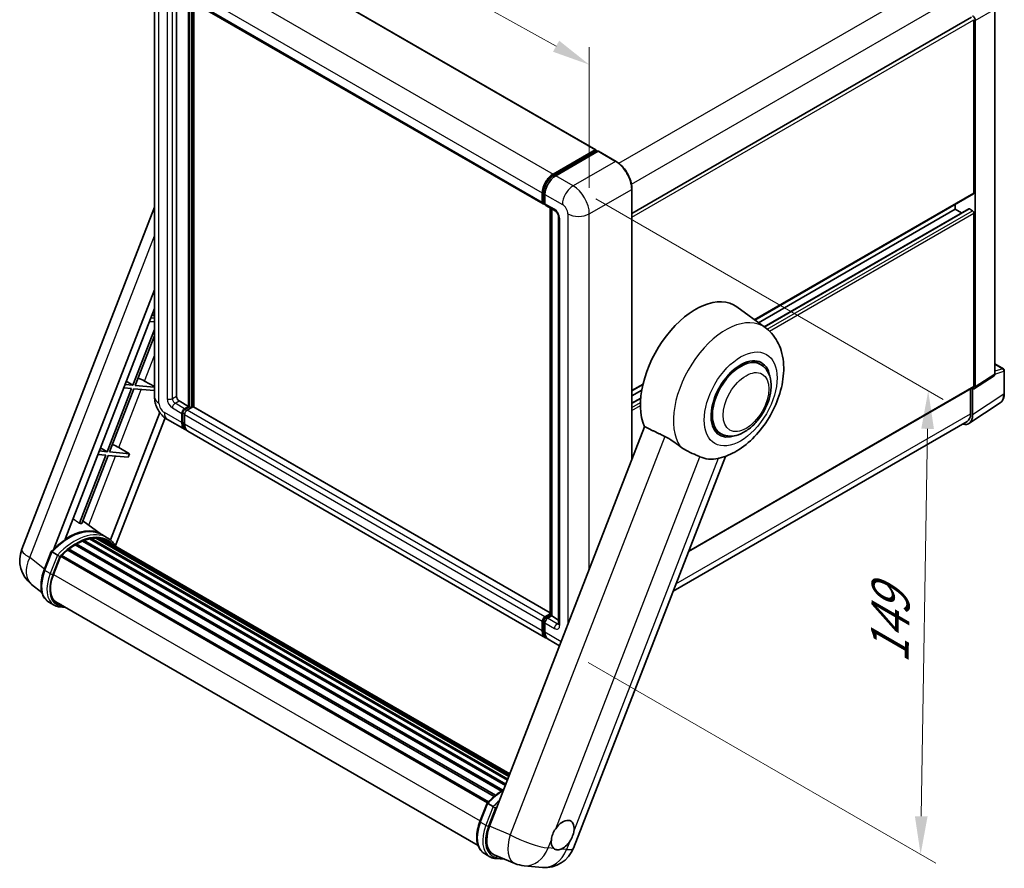
# Model space of a CAD drawing. Units: millimetres. Extents: x 0 to 7694, y 0 to 1686.
# Drawn here: x 1151 to 1540, y 273 to 608 of the extents above; entities that cross this region are included whole.
import ezdxf

# ---------------------------------------------------------------- set-up
doc = ezdxf.new("R2010")
doc.units = ezdxf.units.MM
doc.header["$LTSCALE"] = 6
doc.layers.get('Defpoints').update_dxf_attribs({"lineweight": 25})
for name, color, linetype, lineweight in [('Dimension (ISO)', 7, 'Continuous', 18), ('Visible (ISO)', 7, 'Continuous', 35), ('Visible Narrow (ISO)', 7, 'Continuous', 25)]:
    doc.layers.add(name, color=color, linetype=linetype, lineweight=lineweight)
doc.styles.add('Note Text (TK)', font='txt')
doc.dimstyles.new('Default - Method 1b (TK)', dxfattribs={"dimscale": 6, "dimtxt": 2.5, "dimasz": 2.5, "dimexe": 1, "dimexo": 1.5, "dimgap": 1, "dimtad": 1, "dimtoh": 1, "dimrnd": 1e-08, "dimdsep": 46, "dimtxsty": 'Note Text (TK)', "dimcen": 0.09, "dimdle": 5, "dimclrd": 100, "dimclre": 100, "dimclrt": 7, "dimadec": 1, "dimazin": 1, "dimtfac": 1, "dimtmove": 0, "dimatfit": 3, "dimfxl": 0, "dimtolj": 1, "dimlwd": -1, "dimlwe": -1, "dimarcsym": 0})

# ---------------------------------------------------------------- blocks, each defined once
blk = doc.blocks.new('*D27')
at = {"layer": 'Defpoints', "color": 0, "transparency": 16777216}
for p in [(1204.44, 626.54), (1375.9, 589.8), (1375.9, 531.01)]:
    blk.add_point(p, dxfattribs=at)
at = {"layer": 'Dimension (ISO)', "color": 100, "transparency": 16777216}
for p, q in [((1204.44, 636.84), (1204.44, 692.2)), ((1217.54, 678.03), (1362.8, 597.1)), ((1375.9, 541.31), (1375.9, 596.67))]:
    blk.add_line(p, q, dxfattribs=at)
for points in [[(1218.76, 680.21), (1216.32, 675.85), (1204.44, 685.33)], [(1364.01, 599.28), (1361.58, 594.92), (1375.9, 589.8)]]:
    blk.add_solid(points, dxfattribs=at)
at = {"layer": 'Dimension (ISO)', "color": 7, "transparency": 16777216, "insert": (1283.27, 656.86), "char_height": 15, "attachment_point": 4, "rotation": 330.8758, "style": 'Note Text (TK)'}
blk.add_mtext('\\A1;{\\Q-29.124;\\W0.824;\\H0.816x; \\fＭＳ Ｐゴシック|b0|i0;\\H15.0000;160}', dxfattribs=at)
blk = doc.blocks.new('*D29')
at = {"layer": 'Defpoints', "color": 0, "transparency": 16777216}
for p in [(1369.54, 542.03), (1509.54, 461.2), (1366.54, 359.25)]:
    blk.add_point(p, dxfattribs=at)
at = {"layer": 'Dimension (ISO)', "color": 100, "transparency": 16777216}
for p, q in [((1378.45, 536.89), (1515.49, 457.77)), ((1506.79, 293.42), (1509.3, 446.2)), ((1375.45, 354.1), (1512.49, 274.99))]:
    blk.add_line(p, q, dxfattribs=at)
for points in [[(1506.8, 446.24), (1511.8, 446.16), (1509.54, 461.2)], [(1504.29, 293.46), (1509.29, 293.37), (1506.54, 278.42)]]:
    blk.add_solid(points, dxfattribs=at)
at = {"layer": 'Dimension (ISO)', "color": 7, "transparency": 16777216, "insert": (1494.23, 350.66), "char_height": 15, "attachment_point": 4, "rotation": 89.0597, "style": 'Note Text (TK)'}
blk.add_mtext('\\A1;{\\Q29.060;\\W0.824;\\H0.816x; \\fＭＳ Ｐゴシック|b0|i0;\\H15.0000;149}', dxfattribs=at)

msp = doc.modelspace()

# ---------------------------------------------------------------- linework, layer by layer
at = {"layer": 'Visible (ISO)'}
for p, q in [((1237.3909, 637.7098), (1378.4587, 556.2643)), ((1204.4373, 626.5424), (1204.4373, 458.7523)), ((1213.0889, 618.3804), (1213.0889, 459.0585)), ((1216.5816, 616.3639), (1357.6494, 534.9184)), ((1217.8619, 455.0781), (1217.8619, 615.6247)), ((1218.1801, 454.8944), (1218.1801, 615.441)), ((1219.9832, 454.7404), (1219.9832, 614.4)), ((1535.7822, 467.8059), (1535.7822, 611.6858)), ((1392.7155, 531.1762), (1526.6693, 608.5145)), ((1527.5747, 539.2793), (1527.5747, 607.5588)), ((1528.105, 462.732), (1528.105, 607.2534)), ((1361.5814, 546.6278), (1378.2337, 556.242)), ((1361.659, 546.1258), (1378.6296, 555.9238)), ((1379.3474, 555.6602), (1362.642, 546.0154)), ((1378.5519, 556.0583), (1378.5519, 555.8789)), ((1378.8171, 555.9052), (1379.2944, 555.6296)), ((1386.4292, 551.6984), (1379.5349, 555.6788)), ((1392.7155, 434.2206), (1392.7155, 540.8102)), ((1357.3387, 535.6051), (1357.3387, 539.2793)), ((1357.8122, 535.7888), (1357.8122, 539.463)), ((1358.3994, 538.6669), (1358.3994, 534.9927)), ((1441.1459, 489.126), (1527.4193, 538.936)), ((1152.0756, 398.7155), (1204.4373, 533.67)), ((1358.1395, 535.155), (1358.3994, 535.005)), ((1358.71, 534.306), (1362.4224, 532.1627)), ((1360.4639, 372.7468), (1360.4639, 533.2934)), ((1361.051, 532.9544), (1361.051, 372.4078)), ((1442.5914, 488.0708), (1520.1501, 532.8494)), ((1444.8639, 486.412), (1525.5466, 532.9941)), ((1520.1501, 532.8494), (1520.1501, 534.739)), ((1522.7229, 531.3639), (1520.1501, 532.8494)), ((1527.0443, 532.237), (1525.7716, 532.9718)), ((1363.7937, 529.7875), (1363.7937, 369.3459)), ((1527.5747, 463.0389), (1527.5747, 531.3184)), ((1164.7727, 398.8328), (1204.4373, 501.0624)), ((1169.1498, 402.7656), (1204.4373, 493.714)), ((1445.2658, 486.1187), (1434.0931, 494.2742)), ((1204.4373, 489.8389), (1202.9841, 489.9687)), ((1203.4838, 491.2566), (1204.4373, 490.687)), ((1204.4373, 485.3874), (1195.9243, 463.4464)), ((1202.4538, 488.6019), (1204.4373, 488.4247)), ((1196.8428, 463.3643), (1204.4373, 482.9379)), ((1443.4374, 471.6267), (1440.9784, 473.0465)), ((1535.7822, 471.8191), (1539.1721, 469.8619)), ((1527.8203, 462.0615), (1535.4975, 467.1354)), ((1539.5471, 460.1317), (1539.5471, 469.2124)), ((1195.3939, 462.0795), (1185.7419, 437.2029)), ((1192.2715, 462.3584), (1195.3939, 462.0795)), ((1195.9243, 463.4464), (1192.8018, 463.7252)), ((1193.3015, 465.0131), (1195.9243, 463.4464)), ((1204.4373, 462.686), (1196.8428, 463.3643)), ((1200.5233, 465.0755), (1204.4373, 462.8504)), ((1392.7155, 461.1647), (1397.019, 463.6493)), ((1414.9898, 397.7843), (1527.4193, 462.6956)), ((1527.0443, 451.7063), (1527.0443, 462.1204)), ((1527.0443, 462.1204), (1527.045, 462.12)), ((1186.6605, 437.1209), (1196.3125, 461.9975)), ((1196.3125, 461.9975), (1204.25, 461.2885)), ((1204.4373, 461.7712), (1204.25, 461.2885)), ((1392.7155, 459.275), (1396.5831, 461.508)), ((1392.7155, 456.3041), (1396.1644, 458.2953)), ((1526.2489, 462.0198), (1526.2489, 452.1693)), ((1214.1496, 457.2214), (1217.8619, 455.0781)), ((1216.2709, 454.1595), (1217.8619, 455.0781)), ((1216.2709, 453.7921), (1218.1801, 454.8944)), ((1219.559, 454.8331), (1217.3316, 453.5471)), ((1218.9226, 454.4657), (1218.1801, 454.8944)), ((1360.4639, 373.6338), (1219.784, 454.8554)), ((1525.6208, 448.3538), (1537.9295, 456.4888)), ((1206.5482, 452.6142), (1187.0603, 402.387)), ((1208.5898, 450.5277), (1189.0413, 400.1443)), ((1215.2103, 448.6482), (1215.2103, 452.3224)), ((1215.5285, 448.8319), (1215.5285, 452.5061)), ((1216.2709, 451.71), (1216.2709, 448.0358)), ((1209.5586, 449.8819), (1216.4529, 445.9015)), ((1397.6975, 447.061), (1336.5598, 289.4877)), ((1524.8509, 449.0793), (1408.9231, 382.1484)), ((1358.5814, 363.8436), (1217.5136, 445.2891)), ((1427.6874, 444.3469), (1425.2284, 445.7667)), ((1183.1192, 438.7697), (1185.7419, 437.2029)), ((1190.3409, 438.8321), (1194.598, 436.4119)), ((1185.2116, 435.8361), (1174.7914, 408.9796)), ((1175.71, 408.8976), (1186.1302, 435.754)), ((1182.0891, 436.115), (1185.2116, 435.8361)), ((1185.7419, 437.2029), (1182.6195, 437.4818)), ((1186.1302, 435.754), (1194.0677, 435.0451)), ((1194.598, 436.4119), (1186.6605, 437.1209)), ((1194.598, 436.4119), (1194.0677, 435.0451)), ((1369.6299, 280.876), (1429.5685, 435.3589)), ((1183.5558, 404.5587), (1176.1297, 409.9794)), ((1185.8034, 403.2624), (1183.6821, 404.4871)), ((1173.1168, 400.4442), (1341.2525, 303.371)), ((1173.4688, 400.9231), (1341.8171, 303.7271)), ((1173.975, 400.9409), (1173.7761, 401.0557)), ((1176.0255, 401.9267), (1342.8217, 305.6268)), ((1176.4193, 402.3285), (1343.0212, 306.1409)), ((1176.9554, 402.2785), (1176.653, 402.4531)), ((1178.8147, 402.7946), (1343.6073, 307.6515)), ((1179.2803, 403.0951), (1343.7878, 308.1167)), ((1179.8329, 402.9649), (1179.4362, 403.1939)), ((1181.3391, 403.0564), (1344.1523, 309.0562)), ((1181.9646, 403.1995), (1344.3121, 309.4682)), ((1182.5201, 402.9792), (1182.0411, 403.2558)), ((1183.7725, 402.5597), (1344.4402, 309.7982)), ((1184.3909, 402.6386), (1344.5784, 310.1543)), ((1160.9389, 390.5769), (1163.7364, 397.7872)), ((1166.1347, 396.4275), (1164.0133, 397.6522)), ((1167.6572, 396.3845), (1336.0994, 299.1344)), ((1170.1866, 398.3866), (1338.4108, 301.2623)), ((1170.5182, 398.9215), (1338.9307, 301.6884)), ((1170.9822, 398.9928), (1170.8929, 399.0443)), ((1164.5653, 388.7501), (1167.342, 395.9065)), ((1167.3753, 395.9957), (1335.7542, 298.782)), ((1160.0078, 381.7113), (1155.9058, 384.8948)), ((1164.8172, 376.6922), (1162.6958, 377.9169)), ((1165.5672, 377.9912), (1332.0259, 281.8862)), ((1166.9926, 376.0183), (1169.3489, 375.8078)), ((1358.3994, 372.1016), (1360.4639, 373.2936)), ((1357.3387, 366.5903), (1357.3387, 370.2645)), ((1357.8122, 366.774), (1357.8122, 370.4482)), ((1358.3994, 369.6521), (1358.3994, 365.9779)), ((1358.477, 371.5997), (1360.4639, 372.7468)), ((1361.051, 372.4078), (1359.46, 371.4892)), ((1360.5737, 372.6834), (1360.4639, 372.7468)), ((1360.5737, 372.6834), (1361.051, 372.4078)), ((1361.051, 372.4078), (1363.7937, 370.8243)), ((1364.1599, 360.6228), (1359.642, 363.2312)), ((1332.7658, 291.3726), (1335.5634, 298.5828)), ((1335.8403, 298.4479), (1337.9616, 297.2231)), ((1334.5228, 278.7126), (1336.6441, 277.4878)), ((1338.3444, 278.26), (1346.5553, 274.8028)), ((1338.8196, 276.8139), (1342.5756, 276.4785)), ((1350.1444, 273.91), (1357.3749, 273.2642))]:
    msp.add_line(p, q, dxfattribs=at)
for centre, radius, start, end in [((1538.7971, 469.2124), 0.75, 0, 60), ((1163.263, 394.3748), 12, 158.793977, 232.185752), ((1358.4424, 285.2166), 12, 264.896091, 338.793977), ((1351.212, 285.8624), 12, 247.166358, 264.896091)]:
    msp.add_arc(centre, radius, start, end, dxfattribs=at)
for centre, major_axis, ratio, start_param, end_param in [((1527.0437, 607.8646), (0.75, -1.299), 0.5780539, 0.78600715, 2.3555855), ((1378.2337, 555.8746), (0.225, 0.3897), 0.57735027, 5.49778714, 7.06858347), ((1378.8171, 555.599), (-0.1875, 0.3248), 0.57735027, 5.49778714, 6.28318531), ((1379.3474, 555.3541), (0.1875, 0.3248), 0.57735027, 0, 0.78539816), ((1361.5814, 541.7288), (3, 5.1962), 0.57735027, 0.78539816, 2.35619449), ((1362.642, 541.1164), (-3, -5.1962), 0.57735027, 3.92699082, 5.49778714), ((1527.0443, 539.5855), (0.375, -0.6495), 0.57735027, 0, 0.78539816), ((1358.3994, 536.2174), (-0.75, -1.299), 0.57735027, 5.49778714, 7.06858347), ((1359.46, 535.6051), (-0.75, -1.299), 0.57735027, 5.49778714, 6.28318531), ((1525.7716, 532.6044), (-0.225, 0.3897), 0.57735027, 5.49778714, 6.28318531), ((1527.0443, 531.6246), (-0.375, 0.6495), 0.57735027, 3.92699082, 5.49778714), ((1417.7964, 468.2441), (15.375, 26.6303), 0.57735027, 6.22128195, 9.03082452), ((1435.5624, 457.9868), (-7.875, -13.6399), 0.57735027, 3.14159265, 6.28318531), ((1435.5624, 457.9868), (-8.25, -14.2894), 0.57735027, 2.51814983, 6.90662813), ((1435.5624, 457.9868), (-7.875, -13.6399), 0.57735027, 3.14159265, 6.28318531), ((1198.053, 465.1544), (-4.1717, 1.6885), 0.22135844, 4.17094547, 4.82262149), ((1534.7209, 468.4202), (0.7509, -1.3006), 0.5766475, 0.03486413, 0.78478918), ((1527.0437, 463.3462), (0.7509, -1.3006), 0.5766475, 5.49839613, 7.06797448), ((1527.0443, 463.3451), (0.375, -0.6495), 0.57735027, 0, 0.78539816), ((1214.1496, 458.4461), (0.75, -1.299), 0.57735027, 3.92699082, 5.49778714), ((1219.559, 454.4657), (0.225, 0.3897), 0.57735027, 0, 0.78539816), ((1216.2709, 452.9348), (0.75, 1.299), 0.57735027, 0.78539816, 2.35619449), ((1216.2709, 452.9348), (0.525, 0.9093), 0.57735027, 0.78539816, 2.35619449), ((1217.3316, 452.3224), (-0.75, -1.299), 0.57735027, 3.92699082, 5.49778714), ((1521.7378, 454.7775), (3.7546, -6.5031), 0.5766475, 5.75645056, 7.06797448), ((1521.4759, 454.925), (3.375, -5.8457), 0.57735027, 0, 0.78539816), ((1219.4529, 451.0977), (-3, -5.1962), 0.57735027, 5.49778714, 6.46089591), ((1219.4529, 451.0977), (-2.775, -4.8064), 0.57735027, 5.49778714, 6.25355893), ((1220.5136, 450.4853), (-3, -5.1962), 0.57735027, 5.49778714, 6.28318531), ((1187.8706, 438.9109), (-4.1717, 1.6885), 0.22135844, 4.17094547, 4.82262149), ((1432.7517, 459.6096), (-13.8857, -24.0508), 0.57735027, 0.0475851, 0.47601368), ((1166.0381, 385.1944), (13.034, 22.5756), 0.57735027, 0.23302457, 0.2905742), ((1170.3868, 382.6837), (12.765, 22.1096), 0.57735027, 6.26270748, 7.13715953), ((1173.5687, 380.8465), (12.165, 21.0704), 0.57735027, 0.80901314, 0.93631611), ((1173.5687, 400.467), (0.3225, 0.5586), 0.57735027, 5.96970899, 8.16745795), ((1173.5687, 380.8465), (12.165, 21.0704), 0.57735027, 0.63448022, 0.76178318), ((1176.5193, 401.8724), (0.3225, 0.5586), 0.57735027, 5.79517606, 7.99292503), ((1173.0384, 381.1527), (-12.015, -20.8106), 0.57735027, 3.70981256, 3.72614304), ((1173.5687, 380.8465), (12.165, 21.0704), 0.57735027, 0.45994729, 0.58725026), ((1179.3803, 402.639), (0.3225, 0.5586), 0.57735027, 5.62064314, 7.8183921), ((1173.0384, 381.1527), (12.015, 20.8106), 0.57735027, 0.38320674, 0.40101607), ((1173.5687, 380.8465), (12.165, 21.0704), 0.57735027, 0.28541437, 0.41271733), ((1182.0646, 402.7434), (0.3225, 0.5586), 0.57735027, 5.44611021, 7.64385918), ((1173.0384, 381.1527), (12.015, 20.8106), 0.57735027, 0.10162364, 0.19890831), ((1173.5687, 380.8465), (12.165, 21.0704), 0.57735027, 0.11088144, 0.23818441), ((1183.9605, 402.4887), (-0.1725, -0.2988), 0.57735027, 4.28545597, 4.80683403), ((1184.4908, 402.1825), (0.3225, 0.5586), 0.57735027, 5.2767591, 7.46932625), ((1183.9605, 402.4887), (-0.3225, -0.5586), 0.57735027, 2.13516645, 2.17629708), ((1173.5687, 380.8465), (12.165, 21.0704), 0.57735027, 6.22138854, 6.34498207), ((1173.0384, 381.1527), (12.165, 21.0704), 0.57735027, 6.22138854, 6.26138621), ((1186.5852, 400.9734), (0.3225, 0.5586), 0.57735027, 5.2767591, 7.28961151), ((1186.0549, 401.2795), (-0.3225, -0.5586), 0.57735027, 2.13516645, 2.17629708), ((1167.7572, 395.9284), (0.3225, 0.5586), 0.57735027, 0.03558953, 1.92985062), ((1173.5687, 380.8465), (12.165, 21.0704), 0.57735027, 0.98354607, 1.11084903), ((1170.6181, 398.4654), (0.3225, 0.5586), 0.57735027, 6.14424191, 8.34199088), ((1172.0975, 388.0773), (-6.15, -10.6521), 0.57735027, 4.97418837, 6.50449975), ((1171.5672, 388.3835), (-6, -10.3923), 0.57735027, 6.038569, 6.28318531), ((1171.5672, 388.3835), (-6.15, -10.6521), 0.57735027, 0.04312964, 0.22131444), ((1358.3994, 370.8769), (0.75, 1.299), 0.57735027, 0.78539816, 2.35619449), ((1359.46, 370.2645), (-0.75, -1.299), 0.57735027, 3.92699082, 5.49778714), ((1361.5814, 369.0397), (-3, -5.1962), 0.57735027, 5.49778714, 6.46089591), ((1362.642, 368.4274), (-3, -5.1962), 0.57735027, 5.49778714, 6.28318531), ((1365.3997, 286.0201), (3.1875, 5.5209), 0.57735027, 5.36114644, 7.72882295), ((1343.9687, 288.9122), (-6.0934, -10.4176), 0.57513686, 4.98452128, 6.35866084), ((1365.3997, 286.0201), (-3.1875, -5.5209), 0.57735027, 5.36114644, 6.15802662), ((1365.3997, 286.0201), (-3.1875, -5.5209), 0.57735027, 0.64875746, 1.44563764)]:
    msp.add_ellipse(centre, major_axis=major_axis, ratio=ratio, start_param=start_param, end_param=end_param, dxfattribs=at)
for points, knots in [([(1392.7155, 540.8102), (1392.7155, 541.5817), (1392.61, 542.4061), (1392.2029, 544.0878), (1391.9013, 544.9449), (1391.1312, 546.6135), (1390.6628, 547.4247), (1389.6028, 548.9259), (1389.0114, 549.6157), (1387.7585, 550.8091), (1387.0973, 551.3127), (1386.4292, 551.6984)], [1.57079633, 1.57079633, 1.57079633, 1.57079633, 1.88495559, 1.88495559, 2.19911486, 2.19911486, 2.51327412, 2.51327412, 2.82743339, 2.82743339, 3.14159265, 3.14159265, 3.14159265, 3.14159265]), ([(1357.8122, 539.463), (1357.8122, 539.9395), (1357.8773, 540.4456), (1358.1265, 541.4751), (1358.3107, 541.9983), (1358.7805, 543.0162), (1359.066, 543.5107), (1359.7126, 544.4265), (1360.0736, 544.8476), (1360.8406, 545.5782), (1361.2464, 545.8876), (1361.659, 546.1258)], [3.14159265, 3.14159265, 3.14159265, 3.14159265, 3.45575192, 3.45575192, 3.76991118, 3.76991118, 4.08407045, 4.08407045, 4.39822972, 4.39822972, 4.71238898, 4.71238898, 4.71238898, 4.71238898]), ([(1358.1395, 535.155), (1358.0924, 535.1822), (1358.0491, 535.2159), (1357.9742, 535.2918), (1357.9425, 535.3338), (1357.8907, 535.4213), (1357.8705, 535.4667), (1357.8397, 535.5583), (1357.8291, 535.6045), (1357.8153, 535.6968), (1357.8122, 535.7429), (1357.8122, 535.7888)], [2.35619449, 2.35619449, 2.35619449, 2.35619449, 2.513274123, 2.513274123, 2.670353756, 2.670353756, 2.827433388, 2.827433388, 2.984513021, 2.984513021, 3.141592654, 3.141592654, 3.141592654, 3.141592654]), ([(1362.4224, 532.1627), (1362.491, 532.1231), (1362.5716, 532.068), (1362.7493, 531.9224), (1362.8473, 531.8293), (1363.0472, 531.608), (1363.1489, 531.4777), (1363.34, 531.1929), (1363.4287, 531.0376), (1363.5792, 530.7238), (1363.641, 530.5653), (1363.7313, 530.2705), (1363.761, 530.1335), (1363.7888, 529.9285), (1363.7937, 529.852), (1363.7937, 529.7875)], [3.14159265, 3.14159265, 3.14159265, 3.14159265, 3.34831632, 3.34831632, 3.57177779, 3.57177779, 3.8108324, 3.8108324, 4.05880671, 4.05880671, 4.30647121, 4.30647121, 4.54413512, 4.54413512, 4.71238898, 4.71238898, 4.71238898, 4.71238898]), ([(1427.1079, 434.6326), (1429.5867, 435.2063), (1431.8897, 436.2074), (1436.5932, 439.0094), (1438.9339, 440.9367), (1443.2052, 445.3874), (1445.125, 447.9238), (1448.3676, 453.3218), (1449.6963, 456.1774), (1451.6671, 462.0581), (1452.3059, 465.083), (1452.6879, 471.1204), (1452.4426, 474.1469), (1450.7776, 479.5074), (1449.5439, 481.8858), (1446.9869, 484.7158), (1446.164, 485.463), (1445.2658, 486.1187)], [4.94494243, 4.94494243, 4.94494243, 4.94494243, 5.25189945, 5.25189945, 5.61856227, 5.61856227, 5.99136958, 5.99136958, 6.3594379, 6.3594379, 6.73109081, 6.73109081, 7.10200497, 7.10200497, 7.40779622, 7.40779622, 7.53027889, 7.53027889, 7.53027889, 7.53027889]), ([(1427.6874, 444.3469), (1428.5574, 443.8447), (1429.5309, 443.5309), (1431.6051, 443.2751), (1432.7053, 443.3664), (1435.0623, 443.9411), (1436.3095, 444.5002), (1438.8025, 446.0513), (1440.0377, 447.084), (1442.2989, 449.4647), (1443.3246, 450.812), (1445.0816, 453.6828), (1445.815, 455.2038), (1446.9307, 458.3067), (1447.3115, 459.888), (1447.6506, 462.999), (1447.6067, 464.5297), (1446.9997, 467.3211), (1446.4633, 468.6017), (1445.037, 470.4645), (1444.2907, 471.1341), (1443.4374, 471.6267)], [2.87979327, 2.87979327, 2.87979327, 2.87979327, 3.11977741, 3.11977741, 3.38401309, 3.38401309, 3.70398217, 3.70398217, 4.05583534, 4.05583534, 4.40623011, 4.40623011, 4.75335114, 4.75335114, 5.10248118, 5.10248118, 5.45548097, 5.45548097, 5.78600616, 5.78600616, 6.02138592, 6.02138592, 6.02138592, 6.02138592]), ([(1209.5586, 449.8819), (1208.8652, 450.2822), (1208.2806, 450.7406), (1207.249, 451.7232), (1206.8028, 452.2493), (1206.0179, 453.3608), (1205.6798, 453.9465), (1205.1096, 455.182), (1204.8771, 455.8315), (1204.5419, 457.2161), (1204.4373, 457.9517), (1204.4373, 458.7523)], [3.14159265, 3.14159265, 3.14159265, 3.14159265, 3.45575192, 3.45575192, 3.76991118, 3.76991118, 4.08407045, 4.08407045, 4.39822972, 4.39822972, 4.71238898, 4.71238898, 4.71238898, 4.71238898]), ([(1537.9295, 456.4888), (1538.1464, 456.6321), (1538.3446, 456.8039), (1538.6958, 457.1934), (1538.8488, 457.411), (1539.1081, 457.8809), (1539.2146, 458.1332), (1539.3831, 458.6647), (1539.4451, 458.9439), (1539.5271, 459.5233), (1539.5471, 459.8235), (1539.5471, 460.1317)], [0.03486413, 0.03486413, 0.03486413, 0.03486413, 0.184849139, 0.184849139, 0.334834148, 0.334834148, 0.484819157, 0.484819157, 0.634804167, 0.634804167, 0.784789176, 0.784789176, 0.784789176, 0.784789176]), ([(1405.61, 443.2536), (1406.6547, 442.7489), (1407.8112, 442.0542), (1409.8775, 440.635), (1410.7922, 439.9518), (1411.6579, 439.2919)], [2.581206007, 2.581206007, 2.581206007, 2.581206007, 2.84926027, 2.84926027, 3.061582618, 3.061582618, 3.061582618, 3.061582618]), ([(1419.5422, 435.2048), (1419.5288, 435.2111), (1419.5154, 435.2174), (1419.2504, 435.3421), (1418.9775, 435.4657), (1418.2653, 435.78), (1417.8074, 435.9753), (1416.2747, 436.6375), (1415.1085, 437.1531), (1413.1475, 438.2519), (1412.3857, 438.7372), (1411.6579, 439.2919)], [5.531333437, 5.531333437, 5.531333437, 5.531333437, 5.537376333, 5.537376333, 5.64999603, 5.64999603, 5.810634451, 5.810634451, 6.152235212, 6.152235212, 6.373226187, 6.373226187, 6.373226187, 6.373226187]), ([(1163.7369, 397.788), (1165.032, 399.1477), (1166.3918, 400.3697), (1169.1724, 402.4725), (1170.5931, 403.3533), (1173.4261, 404.7232), (1174.8386, 405.2124), (1177.5869, 405.7621), (1178.9233, 405.8222), (1181.4423, 405.4908), (1182.6244, 405.0978), (1183.6821, 404.4871)], [3.80031014, 3.80031014, 3.80031014, 3.80031014, 4.03508579, 4.03508579, 4.26986143, 4.26986143, 4.50463708, 4.50463708, 4.73941272, 4.73941272, 4.97418837, 4.97418837, 4.97418837, 4.97418837]), ([(1189.2296, 399.845), (1189.0979, 400.0617), (1188.9601, 400.2721), (1188.4063, 401.0573), (1187.9473, 401.5847), (1186.9395, 402.5177), (1186.3907, 402.9233), (1185.8034, 403.2624)], [1.002589852, 1.002589852, 1.002589852, 1.002589852, 1.048275672, 1.048275672, 1.178636306, 1.178636306, 1.308996939, 1.308996939, 1.308996939, 1.308996939]), ([(1163.7364, 397.7872), (1163.7375, 397.7898), (1163.7426, 397.7899), (1163.7694, 397.7823), (1163.8014, 397.7678), (1163.8914, 397.7212), (1163.9477, 397.6901), (1164.0133, 397.6522)], [0.0329013276, 0.0329013276, 0.0329013276, 0.0329013276, 0.0430502261, 0.0430502261, 0.0621538264, 0.0621538264, 0.0807455701, 0.0807455701, 0.0807455701, 0.0807455701]), ([(1167.0335, 395.8462), (1167.0327, 395.8468), (1167.0319, 395.8474), (1167.0043, 395.8682), (1166.9734, 395.8906), (1166.9046, 395.9393), (1166.8668, 395.9655), (1166.7544, 396.0418), (1166.6745, 396.0945), (1166.5113, 396.1992), (1166.4299, 396.2503), (1166.2735, 396.3459), (1166.2003, 396.3896), (1166.1347, 396.4275)], [-0.0809227639, -0.0809227639, -0.0809227639, -0.0809227639, -0.0805886357, -0.0805886357, -0.0691479127, -0.0691479127, -0.0577655589, -0.0577655589, -0.0376220805, -0.0376220805, -0.0185556094, -0.0185556094, 0, 0, 0, 0]), ([(1162.6958, 377.9169), (1162.0413, 378.2948), (1161.4754, 378.8225), (1160.5736, 380.1054), (1160.2362, 380.859), (1159.7898, 382.5249), (1159.6802, 383.4379), (1159.6802, 385.3682), (1159.7899, 386.3857), (1160.2154, 388.4647), (1160.5312, 389.5261), (1160.9389, 390.5769)], [1.83259571, 1.83259571, 1.83259571, 1.83259571, 2.0943951, 2.0943951, 2.35619449, 2.35619449, 2.61799388, 2.61799388, 2.87979327, 2.87979327, 3.14159265, 3.14159265, 3.14159265, 3.14159265]), ([(1164.8172, 376.6922), (1164.9481, 376.6166), (1165.0824, 376.5469), (1165.3572, 376.4199), (1165.4977, 376.3625), (1165.784, 376.26), (1165.9299, 376.215), (1166.2263, 376.1375), (1166.3769, 376.105), (1166.6819, 376.0523), (1166.8364, 376.0322), (1166.9926, 376.0183)], [4.450589593, 4.450589593, 4.450589593, 4.450589593, 4.50294947, 4.50294947, 4.555309348, 4.555309348, 4.607669225, 4.607669225, 4.660029103, 4.660029103, 4.71238898, 4.71238898, 4.71238898, 4.71238898]), ([(1357.8122, 370.4482), (1357.8122, 370.5399), (1357.8245, 370.6309), (1357.8678, 370.8096), (1357.8989, 370.8973), (1357.977, 371.0665), (1358.0239, 371.1479), (1358.1314, 371.3001), (1358.1918, 371.3709), (1358.325, 371.4977), (1358.3976, 371.5538), (1358.477, 371.5997)], [3.14159265, 3.14159265, 3.14159265, 3.14159265, 3.45575192, 3.45575192, 3.76991118, 3.76991118, 4.08407045, 4.08407045, 4.39822972, 4.39822972, 4.71238898, 4.71238898, 4.71238898, 4.71238898]), ([(1363.7937, 369.3459), (1363.7937, 369.2857), (1363.7894, 369.2359), (1363.7784, 369.1618), (1363.7716, 369.1375), (1363.7664, 369.1221), (1363.7655, 369.1199), (1363.7655, 369.1199)], [4.71238898, 4.71238898, 4.71238898, 4.71238898, 4.869468613, 4.869468613, 5.026548246, 5.026548246, 5.092877496, 5.092877496, 5.092877496, 5.092877496]), ([(1358.6913, 364.3607), (1358.6668, 364.3833), (1358.6429, 364.4065), (1358.484, 364.5673), (1358.3649, 364.7234), (1358.1619, 365.0664), (1358.0778, 365.2532), (1357.944, 365.6513), (1357.8943, 365.8626), (1357.8285, 366.3048), (1357.8122, 366.5357), (1357.8122, 366.774)], [2.486038708, 2.486038708, 2.486038708, 2.486038708, 2.513274123, 2.513274123, 2.670353756, 2.670353756, 2.827433388, 2.827433388, 2.984513021, 2.984513021, 3.141592654, 3.141592654, 3.141592654, 3.141592654]), ([(1335.5639, 298.5836), (1336.8589, 299.9434), (1338.2187, 301.1654), (1340.4527, 302.8548), (1341.3077, 303.4302), (1342.1661, 303.9369)], [0.658717486, 0.658717486, 0.658717486, 0.658717486, 0.893493132, 0.893493132, 1.03597039, 1.03597039, 1.03597039, 1.03597039]), ([(1335.8403, 298.4479), (1335.7747, 298.4858), (1335.7184, 298.5169), (1335.6283, 298.5635), (1335.5963, 298.5779), (1335.5695, 298.5855), (1335.5644, 298.5855), (1335.5634, 298.5828)], [-0.0807455701, -0.0807455701, -0.0807455701, -0.0807455701, -0.0621538264, -0.0621538264, -0.0430502261, -0.0430502261, -0.0329013276, -0.0329013276, -0.0329013276, -0.0329013276]), ([(1338.8604, 296.6419), (1338.8596, 296.6425), (1338.8589, 296.6431), (1338.8313, 296.6638), (1338.8004, 296.6863), (1338.7315, 296.735), (1338.6938, 296.7611), (1338.5813, 296.8375), (1338.5014, 296.8901), (1338.3382, 296.9949), (1338.2568, 297.0459), (1338.1005, 297.1416), (1338.0272, 297.1853), (1337.9616, 297.2231)], [-0.0809227639, -0.0809227639, -0.0809227639, -0.0809227639, -0.0805886357, -0.0805886357, -0.0691479127, -0.0691479127, -0.0577655589, -0.0577655589, -0.0376220805, -0.0376220805, -0.0185556094, -0.0185556094, 0, 0, 0, 0]), ([(1334.5228, 278.7126), (1333.8683, 279.0904), (1333.3023, 279.6182), (1332.4006, 280.9011), (1332.0631, 281.6546), (1331.6167, 283.3205), (1331.5072, 284.2336), (1331.5072, 286.1639), (1331.6169, 287.1813), (1332.0423, 289.2604), (1332.3581, 290.3218), (1332.7658, 291.3726)], [4.97418837, 4.97418837, 4.97418837, 4.97418837, 5.23598776, 5.23598776, 5.49778714, 5.49778714, 5.75958653, 5.75958653, 6.02138592, 6.02138592, 6.28318531, 6.28318531, 6.28318531, 6.28318531]), ([(1360.9339, 284.1508), (1360.9399, 284.2042), (1360.9464, 284.2578), (1361.043, 284.9896), (1361.2323, 285.7103), (1361.7463, 287.0349), (1362.1081, 287.7349), (1362.5665, 288.4333), (1362.6006, 288.4844), (1362.6351, 288.5352)], [4.482129021, 4.482129021, 4.482129021, 4.482129021, 4.493692618, 4.493692618, 4.639067337, 4.639067337, 4.784442055, 4.784442055, 4.796005652, 4.796005652, 4.796005652, 4.796005652]), ([(1369.8655, 287.8894), (1369.8596, 287.8361), (1369.853, 287.7825), (1369.7541, 287.052), (1369.5541, 286.3376), (1369.0401, 285.0129), (1368.6889, 284.3067), (1368.2329, 283.607), (1368.1989, 283.5558), (1368.1644, 283.505)], [4.482129021, 4.482129021, 4.482129021, 4.482129021, 4.493692618, 4.493692618, 4.639067337, 4.639067337, 4.784442055, 4.784442055, 4.796005652, 4.796005652, 4.796005652, 4.796005652]), ([(1364.7857, 280.509), (1364.7425, 280.4909), (1364.6993, 280.4736), (1364.1138, 280.2497), (1363.5844, 280.1751), (1362.6942, 280.2546), (1362.2689, 280.4145), (1361.8933, 280.7242), (1361.866, 280.7478), (1361.8393, 280.7721)], [4.482129021, 4.482129021, 4.482129021, 4.482129021, 4.493692618, 4.493692618, 4.639067337, 4.639067337, 4.784442055, 4.784442055, 4.796005652, 4.796005652, 4.796005652, 4.796005652]), ([(1336.6441, 277.4878), (1336.775, 277.4122), (1336.9093, 277.3426), (1337.1841, 277.2156), (1337.3246, 277.1581), (1337.611, 277.0557), (1337.7568, 277.0107), (1338.0533, 276.9331), (1338.2038, 276.9006), (1338.5089, 276.848), (1338.6634, 276.8279), (1338.8196, 276.8139)], [1.308996939, 1.308996939, 1.308996939, 1.308996939, 1.361356817, 1.361356817, 1.413716694, 1.413716694, 1.466076572, 1.466076572, 1.518436449, 1.518436449, 1.570796327, 1.570796327, 1.570796327, 1.570796327])]:
    msp.add_open_spline(points, degree=3, knots=knots, dxfattribs=at)
for points, degree in [([(1397.6975, 447.061), (1401.6894, 445.138), (1405.61, 443.2536)], 2), ([(1427.1079, 434.6326), (1426.9988, 434.6073), (1426.887, 434.5828), (1426.7726, 434.559)], 3)]:
    msp.add_open_spline(points, degree=degree, dxfattribs=at)
msp.add_rational_spline([(1174.7914, 408.9796), (1173.5331, 409.8743), (1172.2593, 410.78)], [8.01040186691, 7.97002349757, 7.92956072891], degree=2, dxfattribs=at)
at = {"layer": 'Visible Narrow (ISO)'}
for p, q in [((1237.1659, 637.6875), (1378.2337, 556.242)), ((1220.5136, 628.0733), (1361.5814, 546.6278)), ((1387.5735, 550.9178), (1521.4759, 628.2264)), ((1206.1946, 456.3028), (1206.1946, 624.0929)), ((1209.3766, 618.5815), (1209.3766, 458.1399)), ((1211.4979, 458.1399), (1211.4979, 618.5815)), ((1216.2709, 620.7248), (1357.3387, 539.2793)), ((1392.516, 542.7487), (1526.2489, 619.9594)), ((1216.2709, 617.0506), (1357.3387, 535.6051)), ((1218.9756, 614.9817), (1218.9756, 454.4963)), ((1219.5059, 454.8025), (1219.5059, 614.6755)), ((1528.105, 607.2534), (1535.7822, 611.6858)), ((1392.7155, 529.6978), (1527.5747, 607.5588)), ((1361.8465, 546.1072), (1378.8171, 555.9052)), ((1379.3474, 555.6602), (1386.2417, 551.6798)), ((1386.2417, 551.6798), (1369.5363, 542.035)), ((1361.8465, 546.1072), (1362.335, 545.8252)), ((1369.5363, 542.035), (1362.642, 546.0154)), ((1375.9003, 531.0123), (1392.6057, 540.6571)), ((1392.6057, 540.6571), (1392.6057, 433.9375)), ((1357.9221, 535.6357), (1357.9221, 539.3099)), ((1357.9221, 539.3099), (1358.4105, 539.0279)), ((1358.3994, 538.6669), (1365.2937, 534.6865)), ((1440.9519, 489.2676), (1527.5747, 539.2793)), ((1357.9221, 535.6357), (1358.3994, 535.3601)), ((1362.1117, 532.8494), (1358.3994, 534.9927)), ((1360.5737, 372.6834), (1360.5737, 533.23)), ((1444.9803, 486.327), (1525.7716, 532.9718)), ((1446.0733, 485.4883), (1527.0443, 532.237)), ((1364.233, 368.7336), (1364.233, 529.1751)), ((1367.415, 531.0123), (1367.415, 369.0123)), ((1375.9003, 390.8818), (1375.9003, 531.0123)), ((1446.9054, 484.744), (1527.5747, 531.3184)), ((1155.2029, 395.4556), (1204.4373, 522.3498)), ((1200.5233, 465.0755), (1204.4373, 475.1634)), ((1535.7822, 471.6983), (1538.9288, 469.8816)), ((1538.9288, 469.8816), (1535.7822, 468.898)), ((1535.7822, 467.8059), (1528.105, 462.732)), ((1535.7822, 467.8032), (1539.3457, 468.9171)), ((1539.3457, 468.9171), (1539.3457, 459.8364)), ((1392.7155, 461.4183), (1397.088, 463.9428)), ((1415.1166, 398.1112), (1527.5747, 463.0389)), ((1190.3409, 438.8321), (1199.2279, 461.7371)), ((1211.4979, 458.1399), (1213.0889, 459.0585)), ((1539.3457, 459.8364), (1527.0443, 451.7063)), ((1211.4979, 454.4657), (1215.2103, 452.3224)), ((1212.5586, 456.3028), (1214.1496, 457.2214)), ((1216.2709, 454.1595), (1212.5586, 456.3028)), ((1360.4639, 373.4816), (1219.559, 454.8331)), ((1392.7155, 456.1519), (1396.1514, 458.1356)), ((1392.7155, 454.6822), (1396.0674, 456.6174)), ((1392.7155, 453.4575), (1396.0544, 455.3852)), ((1215.2103, 448.6482), (1208.316, 452.6286)), ((1216.3087, 452.0557), (1215.5285, 452.5061)), ((1217.0511, 453.3416), (1216.2709, 453.7921)), ((1357.3387, 370.2645), (1216.2709, 451.71)), ((1358.3994, 372.1016), (1217.3316, 453.5471)), ((1410.0645, 385.0903), (1526.2489, 452.1693)), ((1216.2709, 448.4032), (1215.5285, 448.8319)), ((1357.3387, 366.5903), (1216.2709, 448.0358)), ((1405.61, 443.2536), (1344.631, 286.0893)), ((1178.4804, 408.2634), (1189.0456, 435.4936)), ((1362.6351, 288.5352), (1419.5422, 435.2048)), ((1426.7726, 434.559), (1369.8655, 287.8894)), ((1161.1788, 390.3466), (1164.0133, 397.6522)), ((1166.1347, 396.4275), (1163.3001, 389.1219)), ((1161.0663, 390.9053), (1155.2029, 395.4556)), ((1164.2897, 388.7747), (1167.0335, 395.8462)), ((1163.3001, 389.1219), (1161.1788, 390.3466)), ((1164.5937, 388.8233), (1332.8788, 291.6638)), ((1168.3363, 376.3924), (1167.5897, 376.4591)), ((1357.9221, 366.6209), (1357.9221, 370.2951)), ((1357.9221, 370.2951), (1358.4371, 369.9977)), ((1358.3994, 369.6521), (1362.1117, 367.5088)), ((1358.6645, 371.5811), (1360.5737, 372.6834)), ((1358.6645, 371.5811), (1359.1796, 371.2837)), ((1363.1724, 369.3459), (1359.46, 371.4892)), ((1363.1724, 369.3459), (1363.7937, 369.7047)), ((1357.9221, 366.6209), (1358.3994, 366.3453)), ((1364.8032, 362.2807), (1358.3994, 365.9779)), ((1333.0058, 291.1423), (1335.8403, 298.4479)), ((1337.9616, 297.2231), (1335.1271, 289.9175)), ((1336.1167, 289.5703), (1338.8604, 296.6419)), ((1333.0058, 291.1423), (1335.1271, 289.9175)), ((1344.631, 286.0893), (1336.5598, 289.4877)), ((1359.6973, 280.9635), (1360.9339, 284.1508)), ((1368.1644, 283.505), (1366.9277, 280.3177)), ((1361.8393, 280.7721), (1359.6973, 280.9635)), ((1366.9277, 280.3177), (1364.7857, 280.509)), ((1341.086, 277.1057), (1339.4166, 277.2548))]:
    msp.add_line(p, q, dxfattribs=at)
for centre, major_axis, ratio, start_param, end_param in [((1386.2417, 551.3736), (0.1875, 0.3248), 0.57735027, 0, 0.78539816), ((1386.2417, 544.3314), (4.5, -7.7942), 0.57735027, 0.78539816, 2.35619449), ((1361.8465, 541.5757), (2.775, 4.8064), 0.57735027, 0.78539816, 2.35619449), ((1361.8465, 545.8011), (-0.1875, 0.3248), 0.57735027, 5.49778714, 6.28318531), ((1369.5363, 537.136), (3, 5.1962), 0.57735027, 0.78539816, 2.35619449), ((1369.5363, 534.6865), (-4.5, 7.7942), 0.57735027, 3.92699082, 5.49778714), ((1392.3405, 540.8102), (0.375, 0), 0.57735027, 5.49778714, 6.28318531), ((1358.1872, 539.463), (-0.375, 0), 0.57735027, 0, 0.78539816), ((1358.1872, 535.7888), (-0.375, 0), 0.57735027, 0, 0.78539816), ((1358.6645, 536.0643), (-0.525, -0.9093), 0.57735027, 5.49778714, 6.28318531), ((1363.1724, 533.4617), (-0.75, -1.299), 0.57735027, 5.49778714, 6.28318531), ((1362.1117, 530.3999), (-1.5, 2.5981), 0.57735027, 3.92699082, 5.49778714), ((1365.2937, 532.237), (1.5, -2.5981), 0.57735027, 0.78539816, 2.35619449), ((1365.2937, 529.7875), (-1.5, 0), 0.57735027, 0, 0.78539816), ((1371.6576, 533.4617), (6, 0), 0.57735027, 3.92699082, 5.49778714), ((1429.7531, 461.3408), (14.6353, 25.3491), 0.57735027, 6.22128195, 9.14624505), ((1538.7971, 469.2124), (0.375, 0.6495), 0.57735027, 0, 0.53459435), ((1538.7971, 469.2124), (0.2238, -0.7158), 0.72169311, 0.93474524, 2.49688001), ((1538.7971, 469.2124), (0.75, 0), 0.57735027, 5.53269373, 6.28318531), ((1210.4373, 458.7523), (-6, 0), 0.57735027, 0, 0.78539816), ((1534.0213, 462.8958), (3.7928, -6.4789), 0.57677384, 0.03138662, 0.78131167), ((1538.7971, 460.1317), (0.75, 0), 0.57735027, 5.53269373, 6.28318531), ((1208.316, 455.0781), (-1.5, 2.5981), 0.57735027, 0.78539816, 2.35619449), ((1211.4979, 456.9152), (1.5, -2.5981), 0.57735027, 3.92699082, 5.49778714), ((1210.4373, 458.7523), (-1.5, 0), 0.57735027, 0.78539816, 2.35619449), ((1212.5586, 457.5276), (-0.75, 1.299), 0.57735027, 0.78539816, 2.35619449), ((1212.5586, 455.0781), (-0.75, -1.299), 0.57735027, 3.92699082, 5.49778714), ((1212.5586, 455.0781), (-3, -5.1962), 0.57735027, 5.49778714, 6.28318531), ((1217.0664, 452.4755), (-0.525, -0.9093), 0.57735027, 4.0327783, 5.39199966), ((1170.9171, 382.3775), (12.765, 22.1096), 0.57735027, 0, 1.17781993), ((1173.0384, 381.1527), (12.765, 22.1096), 0.57735027, 0, 1.17781993), ((1173.5687, 380.8465), (12.39, 21.4601), 0.57735027, 6.08267991, 7.45079424), ((1163.263, 394.3748), (-11.1874, 4.3407), 0.21132487, 0, 0.85161555), ((1163.263, 394.3748), (-7.3572, -9.48), 0.62311053, 5.05999681, 6.28318531), ((1169.4458, 389.6082), (-6.75, -11.6913), 0.57735027, 4.97418837, 6.28318531), ((1161.6381, 390.3056), (-0.6992, 0.2713), 0.21132487, 0, 0.93888201), ((1171.5672, 388.3835), (-6.75, -11.6913), 0.57735027, 4.97418837, 6.28318531), ((1172.0975, 388.0773), (-6.375, -11.0418), 0.57735027, 4.97418837, 6.54498469), ((1163.7594, 389.0809), (0.6992, -0.2713), 0.21132487, 4.08047467, 5.65127099), ((1167.0593, 376.7653), (-0.0667, -0.747), 0.78867513, 0, 1.21991692), ((1358.1872, 370.4482), (-0.375, 0), 0.57735027, 0, 0.78539816), ((1358.6645, 370.7238), (0.525, 0.9093), 0.57735027, 0.78539816, 2.35619449), ((1358.6645, 371.2749), (-0.1875, 0.3248), 0.57735027, 5.49778714, 6.28318531), ((1363.1724, 368.1212), (-0.75, -1.299), 0.57735027, 3.92699082, 5.49778714), ((1363.1724, 370.5707), (0.75, -1.299), 0.57735027, 5.49778714, 6.11527958), ((1365.2937, 369.3459), (-1.5, 0), 0.57735027, 0, 0.78539816), ((1358.1872, 366.774), (-0.375, 0), 0.57735027, 0, 0.78539816), ((1361.8465, 368.8867), (-2.775, -4.8064), 0.57735027, 5.49778714, 6.13162893), ((1362.1117, 369.9583), (1.5, -2.5981), 0.57735027, 5.49778714, 7.06858347), ((1342.744, 283.1731), (12.765, 22.1096), 0.57735027, 0.82486382, 1.17781993), ((1344.8654, 281.9484), (-12.765, -22.1096), 0.57735027, 4.17083894, 4.31941258), ((1345.3957, 281.6422), (12.39, 21.4601), 0.57735027, 1.11998661, 1.16760893), ((1333.465, 291.1013), (-0.6992, 0.2713), 0.21132487, 0, 0.93888201), ((1341.2728, 290.4039), (-6.75, -11.6913), 0.57735027, 4.97418837, 6.28318531), ((1343.3941, 289.1792), (-6.75, -11.6913), 0.57735027, 4.97418837, 6.28318531), ((1343.9244, 288.873), (-6.375, -11.0418), 0.57735027, 4.97418837, 6.54498469), ((1335.5864, 289.8765), (0.6992, -0.2713), 0.21132487, 4.08047467, 5.65127099), ((1351.212, 285.8624), (-4.6567, -11.0596), 0.52285182, 4.90904574, 6.28318531), ((1351.212, 285.8624), (-11.1874, 4.3407), 0.21132487, 1.02614848, 2.50967834), ((1351.212, 285.8624), (-1.0675, -11.9524), 0.78867513, 0, 1.21991692), ((1358.4424, 285.2166), (-1.0675, -11.9524), 0.78867513, 0, 1.21991692), ((1358.4424, 285.2166), (11.1874, -4.3407), 0.21132487, 5.65127099, 6.28318531), ((1338.8863, 277.561), (-0.0667, -0.747), 0.78867513, 0, 1.21991692)]:
    msp.add_ellipse(centre, major_axis=major_axis, ratio=ratio, start_param=start_param, end_param=end_param, dxfattribs=at)
for centre, major_axis in [((1435.5624, 457.9868), (10.1524, 17.5845)), ((1437.6837, 456.7621), (-6.375, -11.0418))]:
    msp.add_ellipse(centre, major_axis=major_axis, ratio=0.57735027, dxfattribs=at)

# ---------------------------------------------------------------- dimensions: what is measured, and where the dimension line sits
at = {"layer": 'Dimension (ISO)', "color": 100}
for base, p1, p2, angle, text, override, picture, middle in [((1375.9003, 589.8), (1204.4373, 626.5424), (1375.9003, 531.0123), 150.875762, '{\\Q-29.124;\\W0.824;\\H0.816x; \\fＭＳ Ｐゴシック|b0|i0;\\H15.0000;160}', {"dimgap": 1, "dimtoh": 0, "dimdec": 2, "dimlfac": 0.809324, "dimtol": 0, "dimlim": 0, "dimtp": 0, "dimtm": 0, "dimtdec": 2, "dimtofl": 0, "dimatfit": 1}, '*D27', (1290.1688, 637.5651)), ((1509.5435, 461.2018), (1366.5363, 359.2508), (1369.5363, 542.035), 269.0597, '{\\Q29.060;\\W0.824;\\H0.816x; \\fＭＳ Ｐゴシック|b0|i0;\\H15.0000;149}', {"dimgap": 1, "dimtoh": 0, "dimdec": 2, "dimlfac": 0.808799, "dimtol": 0, "dimlim": 0, "dimtp": 0, "dimtm": 0, "dimtdec": 2, "dimtofl": 0, "dimatfit": 1}, '*D29', (1508.0435, 369.8097))]:
    dim = msp.add_linear_dim(base=base, p1=p1, p2=p2, angle=angle, text=text, dimstyle='Default - Method 1b (TK)', override=override, dxfattribs=at)
    dim.commit()
    dim.dimension.update_dxf_attribs({"geometry": picture, "text_midpoint": middle, "dimtype": 160})

doc.saveas('drawing.dxf')
